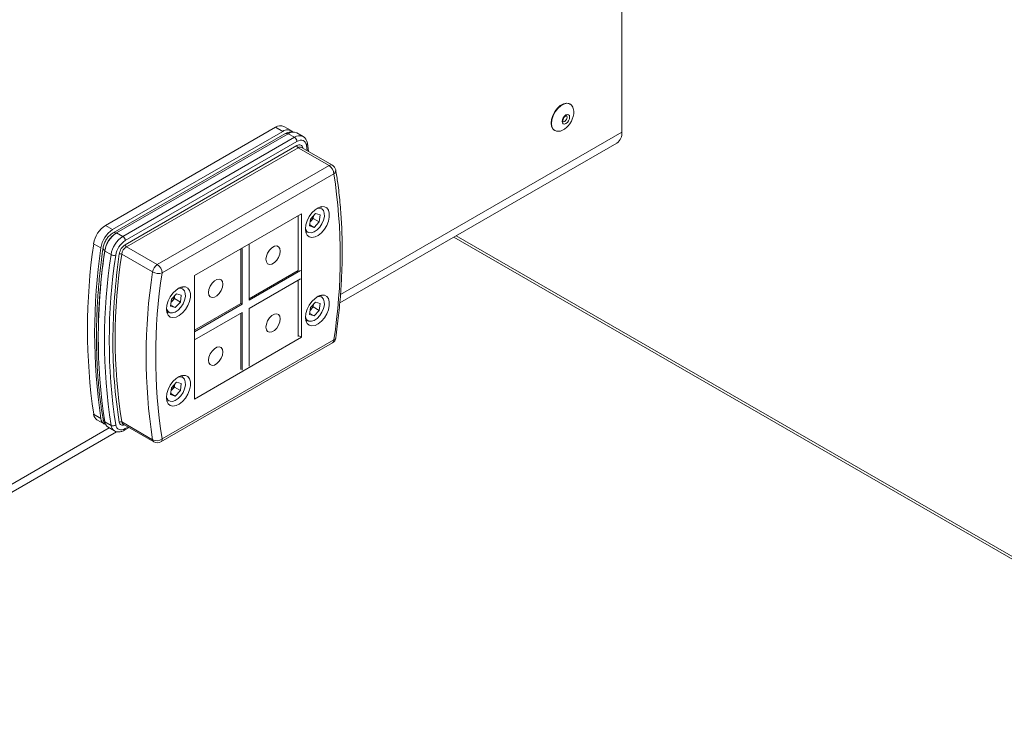
# Model space of a CAD drawing. Units: millimetres. Extents: x 73 to 10962, y 121 to 8899.
# Drawn here: x 10381 to 10671, y 7488 to 7693 of the extents above; entities that cross this region are included whole.
import ezdxf

# ---------------------------------------------------------------- set-up
doc = ezdxf.new("R2010")
doc.units = ezdxf.units.MM

msp = doc.modelspace()

# ---------------------------------------------------------------- linework, layer by layer
at = {"color": 7, "linetype": 'Continuous', "lineweight": 18}
for p, q in [((10558.24, 7659.84), (10558.24, 7790.38)), ((10542.96, 7668.15), (10542.81, 7668.23)), ((10456.05, 7661.27), (10405.87, 7632.31)), ((10458.17, 7660.05), (10407.99, 7631.08)), ((10458.17, 7660.05), (10456.05, 7661.27)), ((10460.67, 7660.3), (10458.55, 7661.52)), ((10538.32, 7660.44), (10538.46, 7660.36)), ((10458.8, 7659.39), (10408.12, 7630.13)), ((10409.16, 7630.12), (10459.84, 7659.38)), ((10411, 7629.06), (10461.68, 7658.32)), ((10462.38, 7657.09), (10411.71, 7627.84)), ((10461.68, 7658.32), (10459.84, 7659.38)), ((10464.18, 7658.56), (10462.34, 7659.63)), ((10411.71, 7626.61), (10462.38, 7655.87)), ((10462.74, 7655.25), (10412.06, 7626)), ((10471.86, 7649.99), (10462.74, 7655.25)), ((10472.86, 7650.09), (10463.74, 7655.35)), ((10465.82, 7654.15), (10465.45, 7656.58)), ((10475.03, 7609.44), (10556.79, 7656.64)), ((10421.18, 7620.73), (10471.86, 7649.99)), ((10473.27, 7647.54), (10422.59, 7618.28)), ((10469.13, 7637.72), (10469.61, 7637.55)), ((10469.61, 7637.55), (10469.25, 7637.76)), ((10463.73, 7635.77), (10432.14, 7617.54)), ((10462.78, 7635.23), (10462.78, 7619.03)), ((10463.73, 7599.29), (10463.73, 7635.77)), ((10466.12, 7632.14), (10466.34, 7634.18)), ((10467.88, 7635.8), (10466.34, 7634.18)), ((10466.45, 7633.56), (10467.22, 7634.38)), ((10467.3, 7635.19), (10467.22, 7634.38)), ((10467.22, 7634.38), (10468.98, 7633.36)), ((10467.88, 7635.8), (10469.2, 7635.39)), ((10469.2, 7635.39), (10468.98, 7633.36)), ((10405.87, 7632.31), (10407.99, 7631.08)), ((10466.12, 7632.14), (10467.44, 7631.73)), ((10466.16, 7632.47), (10467.44, 7631.73)), ((10466.25, 7633.36), (10466.45, 7633.56)), ((10467.44, 7631.73), (10468.98, 7633.36)), ((10411, 7629.06), (10409.16, 7630.12)), ((10465, 7630.4), (10465.36, 7630.19)), ((10508.67, 7628.86), (10725.25, 7503.83)), ((10725.98, 7504.23), (10509.38, 7629.27)), ((10404.51, 7625.67), (10402.39, 7626.89)), ((10412.06, 7626), (10421.18, 7620.73)), ((10445.81, 7625.43), (10445.81, 7609.23)), ((10446.17, 7609.03), (10446.17, 7625.63)), ((10448.29, 7626.86), (10448.29, 7610.25)), ((10407.52, 7623.69), (10405.68, 7624.75)), ((10419.79, 7618.58), (10410.67, 7623.85)), ((10432.14, 7617.54), (10432.14, 7581.06)), ((10462.78, 7619.03), (10448.29, 7610.66)), ((10448.29, 7610.25), (10463.39, 7618.97)), ((10463.39, 7616.52), (10448.29, 7607.8)), ((10428.12, 7614.05), (10428.6, 7613.87)), ((10428.6, 7613.87), (10428.24, 7614.08)), ((10462.78, 7616.17), (10462.78, 7599.54)), ((10426.87, 7612.13), (10425.33, 7610.5)), ((10425.43, 7609.89), (10426.2, 7610.7)), ((10426.29, 7611.52), (10426.2, 7610.7)), ((10426.2, 7610.7), (10427.97, 7609.68)), ((10426.87, 7612.13), (10428.19, 7611.72)), ((10428.19, 7611.72), (10427.97, 7609.68)), ((10469.13, 7611.59), (10469.61, 7611.42)), ((10469.61, 7611.42), (10469.25, 7611.63)), ((10425.11, 7608.47), (10425.33, 7610.5)), ((10425.11, 7608.47), (10426.43, 7608.06)), ((10425.14, 7608.8), (10426.43, 7608.06)), ((10425.24, 7609.68), (10425.43, 7609.89)), ((10426.43, 7608.06), (10427.97, 7609.68)), ((10445.81, 7609.23), (10432.14, 7601.34)), ((10432.14, 7600.93), (10446.17, 7609.03)), ((10446.17, 7609.03), (10445.81, 7609.23)), ((10448.29, 7607.8), (10448.29, 7590.77)), ((10466.12, 7606.01), (10466.34, 7608.05)), ((10467.88, 7609.67), (10466.34, 7608.05)), ((10466.45, 7607.44), (10467.22, 7608.25)), ((10467.3, 7609.06), (10467.22, 7608.25)), ((10467.22, 7608.25), (10468.98, 7607.23)), ((10467.88, 7609.67), (10469.2, 7609.26)), ((10469.2, 7609.26), (10468.98, 7607.23)), ((10423.99, 7606.72), (10424.35, 7606.51)), ((10446.17, 7606.58), (10432.14, 7598.48)), ((10445.81, 7606.37), (10445.81, 7589.74)), ((10446.17, 7589.55), (10446.17, 7606.58)), ((10466.12, 7606.01), (10467.44, 7605.6)), ((10466.16, 7606.34), (10467.44, 7605.6)), ((10466.25, 7607.23), (10466.45, 7607.44)), ((10467.44, 7605.6), (10468.98, 7607.23)), ((10465, 7604.27), (10465.36, 7604.06)), ((10432.14, 7581.06), (10463.73, 7599.29)), ((10463.73, 7599.29), (10462.78, 7599.84)), ((10422.18, 7568.38), (10472.86, 7597.63)), ((10422.59, 7569.29), (10473.27, 7598.55)), ((10428.12, 7587.92), (10428.6, 7587.74)), ((10428.6, 7587.74), (10428.24, 7587.95)), ((10426.87, 7586), (10425.33, 7584.37)), ((10425.43, 7583.76), (10426.2, 7584.57)), ((10426.29, 7585.39), (10426.2, 7584.57)), ((10426.2, 7584.57), (10427.97, 7583.55)), ((10426.87, 7586), (10428.19, 7585.59)), ((10428.19, 7585.59), (10427.97, 7583.55)), ((10425.11, 7582.34), (10425.33, 7584.37)), ((10425.11, 7582.34), (10426.43, 7581.93)), ((10425.14, 7582.67), (10426.43, 7581.93)), ((10425.24, 7583.56), (10425.43, 7583.76)), ((10426.43, 7581.93), (10427.97, 7583.55)), ((10423.99, 7580.59), (10424.35, 7580.38)), ((10402.39, 7576.54), (10404.51, 7575.31)), ((10403.37, 7574.9), (10405.49, 7573.68)), ((10407.52, 7573.26), (10405.68, 7574.32)), ((10410.67, 7574.28), (10419.79, 7569.02)), ((10411.06, 7573.64), (10420.18, 7568.38)), ((9379.46, 6976.98), (10409.15, 7571.41)), ((10406.66, 7572.72), (10408.5, 7571.66)), ((10411.5, 7571.85), (10412.83, 7572.62))]:
    msp.add_line(p, q, dxfattribs=at)
at = {"color": 8, "linetype": 'Continuous', "lineweight": 18}
for p, q in [((10558.24, 7659.84), (10475.21, 7611.91)), ((10464.12, 7655.19), (10464.08, 7655.15)), ((10465.43, 7654.37), (10465.17, 7656.01)), ((10409.15, 7630.11), (10409.02, 7630.04)), ((10409.02, 7630.04), (10409.02, 7630.04)), ((10405.68, 7624.88), (10405.7, 7624.87)), ((10411.71, 7572.31), (10412.53, 7572.79)), ((10406.99, 7572.53), (9380.91, 6980.18))]:
    msp.add_line(p, q, dxfattribs=at)
at = {"color": 7, "linetype": 'Continuous', "lineweight": 18, "flags": 128}
for points in [[(10542.81, 7668.23), (10542.65, 7668.32), (10541.89, 7668.44), (10541.02, 7668.23), (10540.11, 7667.71), (10539.24, 7666.92), (10538.48, 7665.91), (10537.89, 7664.78), (10537.51, 7663.61), (10537.38, 7662.5), (10537.51, 7661.54), (10537.89, 7660.8), (10538.32, 7660.44)], [(10542.87, 7664.28), (10542.79, 7663.74), (10542.55, 7663.19), (10542.19, 7662.71), (10541.77, 7662.36), (10541.34, 7662.22), (10540.98, 7662.29), (10540.74, 7662.56), (10540.66, 7663), (10540.74, 7663.54), (10540.98, 7664.09), (10541.34, 7664.58), (10541.77, 7664.92), (10542.19, 7665.07), (10542.55, 7665), (10542.79, 7664.72), (10542.87, 7664.28)], [(10465.17, 7656.01), (10465.04, 7656.48), (10464.83, 7656.88), (10464.55, 7657.18), (10464.2, 7657.38), (10463.8, 7657.47), (10463.35, 7657.45), (10462.87, 7657.33), (10462.38, 7657.09)], [(10462.38, 7655.87), (10462.69, 7656.01), (10462.99, 7656.09), (10463.27, 7656.1), (10463.52, 7656.05), (10463.74, 7655.92), (10463.91, 7655.73), (10464.04, 7655.49), (10464.12, 7655.19)], [(10464.9, 7631.28), (10465.04, 7630.25), (10465.42, 7629.45), (10466.03, 7628.94), (10466.81, 7628.75), (10467.72, 7628.91), (10468.68, 7629.38), (10469.62, 7630.15), (10470.48, 7631.16), (10471.18, 7632.32), (10471.68, 7633.56), (10471.94, 7634.78), (10471.94, 7635.9), (10471.68, 7636.82), (10471.18, 7637.48), (10470.48, 7637.83), (10469.62, 7637.85), (10468.68, 7637.53), (10467.72, 7636.9), (10466.81, 7636), (10466.03, 7634.91), (10465.42, 7633.7), (10465.04, 7632.45), (10464.9, 7631.28)], [(10466.25, 7633.38), (10466.27, 7633.39), (10466.45, 7633.56)], [(10465.36, 7630.19), (10465.03, 7630.45), (10464.97, 7630.51)], [(10453.24, 7622.3), (10453.37, 7623.21), (10453.73, 7624.16), (10454.3, 7625.03), (10454.99, 7625.72), (10455.73, 7626.15), (10456.42, 7626.25), (10456.98, 7626.03), (10457.35, 7625.51), (10457.48, 7624.74), (10457.35, 7623.83), (10456.98, 7622.88), (10456.42, 7622.01), (10455.73, 7621.32), (10454.99, 7620.9), (10454.3, 7620.79), (10453.73, 7621.01), (10453.37, 7621.53), (10453.24, 7622.3)], [(10436.27, 7612.5), (10436.39, 7613.41), (10436.76, 7614.36), (10437.33, 7615.23), (10438.02, 7615.92), (10438.76, 7616.35), (10439.45, 7616.46), (10440.01, 7616.24), (10440.38, 7615.71), (10440.51, 7614.95), (10440.38, 7614.04), (10440.01, 7613.09), (10439.45, 7612.21), (10438.76, 7611.52), (10438.02, 7611.1), (10437.33, 7610.99), (10436.76, 7611.21), (10436.39, 7611.73), (10436.27, 7612.5)], [(10423.89, 7607.6), (10424.02, 7606.57), (10424.41, 7605.78), (10425.01, 7605.26), (10425.8, 7605.08), (10426.71, 7605.23), (10427.67, 7605.71), (10428.61, 7606.48), (10429.47, 7607.48), (10430.17, 7608.65), (10430.67, 7609.89), (10430.93, 7611.11), (10430.93, 7612.22), (10430.67, 7613.14), (10430.17, 7613.8), (10429.47, 7614.15), (10428.61, 7614.17), (10427.67, 7613.85), (10426.71, 7613.22), (10425.8, 7612.33), (10425.01, 7611.23), (10424.41, 7610.02), (10424.02, 7608.78), (10423.89, 7607.6)], [(10464.9, 7605.15), (10465.04, 7604.12), (10465.42, 7603.32), (10466.03, 7602.81), (10466.81, 7602.62), (10467.72, 7602.78), (10468.68, 7603.25), (10469.62, 7604.02), (10470.48, 7605.03), (10471.18, 7606.2), (10471.68, 7607.43), (10471.94, 7608.65), (10471.94, 7609.77), (10471.68, 7610.69), (10471.18, 7611.35), (10470.48, 7611.7), (10469.62, 7611.72), (10468.68, 7611.4), (10467.72, 7610.77), (10466.81, 7609.87), (10466.03, 7608.78), (10465.42, 7607.57), (10465.04, 7606.32), (10464.9, 7605.15)], [(10425.24, 7609.7), (10425.25, 7609.72), (10425.43, 7609.89)], [(10424.35, 7606.51), (10424.02, 7606.77), (10423.96, 7606.84)], [(10453.24, 7602.29), (10453.37, 7603.2), (10453.73, 7604.15), (10454.3, 7605.02), (10454.99, 7605.71), (10455.73, 7606.14), (10456.42, 7606.25), (10456.98, 7606.03), (10457.35, 7605.5), (10457.48, 7604.74), (10457.35, 7603.83), (10456.98, 7602.88), (10456.42, 7602.01), (10455.73, 7601.32), (10454.99, 7600.89), (10454.3, 7600.78), (10453.73, 7601), (10453.37, 7601.53), (10453.24, 7602.29)], [(10466.25, 7607.25), (10466.27, 7607.26), (10466.45, 7607.44)], [(10465.36, 7604.06), (10465.03, 7604.32), (10464.97, 7604.38)], [(10436.27, 7592.49), (10436.39, 7593.41), (10436.76, 7594.35), (10437.33, 7595.23), (10438.02, 7595.92), (10438.76, 7596.34), (10439.45, 7596.45), (10440.01, 7596.23), (10440.38, 7595.71), (10440.51, 7594.94), (10440.38, 7594.03), (10440.01, 7593.08), (10439.45, 7592.21), (10438.76, 7591.52), (10438.02, 7591.09), (10437.33, 7590.98), (10436.76, 7591.21), (10436.39, 7591.73), (10436.27, 7592.49)], [(10423.89, 7581.47), (10424.02, 7580.45), (10424.41, 7579.65), (10425.01, 7579.14), (10425.8, 7578.95), (10426.71, 7579.1), (10427.67, 7579.58), (10428.61, 7580.35), (10429.47, 7581.35), (10430.17, 7582.52), (10430.67, 7583.76), (10430.93, 7584.98), (10430.93, 7586.09), (10430.67, 7587.01), (10430.17, 7587.67), (10429.47, 7588.02), (10428.61, 7588.04), (10427.67, 7587.72), (10426.71, 7587.09), (10425.8, 7586.2), (10425.01, 7585.1), (10424.41, 7583.89), (10424.02, 7582.65), (10423.89, 7581.47)], [(10425.24, 7583.58), (10425.25, 7583.59), (10425.43, 7583.76)], [(10424.35, 7580.38), (10424.02, 7580.64), (10423.96, 7580.71)], [(10408.92, 7573.39), (10409.05, 7572.92), (10409.26, 7572.53), (10409.54, 7572.22), (10409.89, 7572.02), (10410.29, 7571.93), (10410.74, 7571.95), (10411.22, 7572.08), (10411.71, 7572.31)]]:
    msp.add_lwpolyline(points, dxfattribs=at)
at = {"color": 8, "linetype": 'Continuous', "lineweight": 18, "flags": 128}
for points in [[(10542.97, 7668.14), (10542.79, 7668.23), (10542.03, 7668.36), (10541.16, 7668.15), (10540.25, 7667.63), (10539.38, 7666.83), (10538.62, 7665.83), (10538.03, 7664.7), (10537.65, 7663.53), (10537.52, 7662.42), (10537.65, 7661.46), (10538.03, 7660.72), (10538.5, 7660.33)], [(10540.92, 7662.98), (10541.15, 7662.93), (10541.42, 7663.03), (10541.69, 7663.25), (10541.92, 7663.56), (10542.07, 7663.91), (10542.12, 7664.25), (10542.07, 7664.53), (10541.92, 7664.71), (10541.91, 7664.71)], [(10464.91, 7631.44), (10464.97, 7631.2), (10465.35, 7630.55), (10465.94, 7630.18), (10466.68, 7630.14), (10467.5, 7630.41), (10468.34, 7630.99), (10469.12, 7631.81), (10469.77, 7632.8), (10470.23, 7633.89), (10470.47, 7634.96), (10470.45, 7635.92), (10470.19, 7636.69), (10469.7, 7637.21), (10469.03, 7637.41), (10468.3, 7637.32)], [(10405.68, 7624.88), (10405.45, 7625.04), (10405.29, 7625.2), (10405.18, 7625.37), (10405.14, 7625.54), (10405.15, 7625.61)], [(10423.89, 7607.76), (10423.96, 7607.52), (10424.34, 7606.87), (10424.93, 7606.51), (10425.66, 7606.46), (10426.49, 7606.74), (10427.33, 7607.31), (10428.11, 7608.13), (10428.76, 7609.13), (10429.22, 7610.21), (10429.45, 7611.28), (10429.44, 7612.25), (10429.18, 7613.02), (10428.69, 7613.53), (10428.02, 7613.74), (10427.29, 7613.64)], [(10464.91, 7605.31), (10464.97, 7605.07), (10465.35, 7604.42), (10465.94, 7604.05), (10466.68, 7604.01), (10467.5, 7604.28), (10468.34, 7604.86), (10469.12, 7605.68), (10469.77, 7606.68), (10470.23, 7607.76), (10470.47, 7608.83), (10470.45, 7609.79), (10470.19, 7610.56), (10469.7, 7611.08), (10469.03, 7611.29), (10468.3, 7611.19)], [(10423.89, 7581.63), (10423.96, 7581.39), (10424.34, 7580.74), (10424.93, 7580.38), (10425.66, 7580.33), (10426.49, 7580.61), (10427.33, 7581.18), (10428.11, 7582), (10428.76, 7583), (10429.22, 7584.08), (10429.45, 7585.15), (10429.44, 7586.12), (10429.18, 7586.89), (10428.69, 7587.4), (10428.02, 7587.61), (10427.29, 7587.51)]]:
    msp.add_lwpolyline(points, dxfattribs=at)
at = {"color": 7, "linetype": 'Continuous', "lineweight": 18}
for centre, radius, start, end in [((10457.51, 7659.31), 2.45, 64.7506, 126.5599), ((10459.57, 7658.31), 2.23, 43.7972, 128.6448), ((10461.29, 7657.41), 2.45, 64.7924, 126.518), ((10460.85, 7657.02), 1.54, 2.6055, 57.3945), ((10554.91, 7659.42), 3.36, 304.0564, 7.2558), ((10463.15, 7655.9), 0.768, 182.6055, 237.3945), ((10470.2, 7647.4), 3.07, 2.6055, 57.3945), ((10471.86, 7648.36), 2, 9.6677, 60.0027), ((10315.33, 7623.04), 159.83, 351.1837, 8.8163), ((10464.01, 7635.87), 3.36, 316.5679, 348.1202), ((10410.12, 7625.74), 7.82, 122.9012, 171.5507), ((10412.24, 7624.52), 7.82, 122.9012, 171.5507), ((10413.41, 7623.56), 7.82, 122.9087, 171.2182), ((10413.1, 7623.74), 7.51, 122.9087, 171.2182), ((10415.25, 7622.49), 7.82, 122.9087, 171.2182), ((10410.17, 7627.77), 1.54, 2.6055, 57.3945), ((10574.39, 7601.72), 173.83, 171.6724, 188.3276), ((10576.51, 7600.49), 173.83, 171.6724, 188.3276), ((10415.1, 7622.58), 6.26, 122.9087, 171.2182), ((10413.83, 7623.33), 3.91, 122.9087, 171.2182), ((10413.76, 7623.37), 3.13, 122.9087, 171.2182), ((10412.47, 7626.65), 0.768, 182.6055, 237.3945), ((10568.26, 7599.53), 164.52, 171.1837, 188.8163), ((10570.1, 7598.47), 164.52, 171.1837, 188.8163), ((10570.57, 7598.47), 163.58, 171.1837, 188.8163), ((10408.4, 7625.31), 1.85, 241.4213, 286.3467), ((10592.84, 7597.4), 184.79, 171.7459, 179.717), ((10570.46, 7599.07), 161.71, 171.1837, 188.8163), ((10410.23, 7623.04), 0.923, 61.4213, 106.3467), ((10422.88, 7618.11), 3.13, 122.9087, 171.2182), ((10419.52, 7618.14), 3.07, 2.6055, 57.3945), ((10579.58, 7593.8), 161.71, 171.1837, 188.8163), ((10421.56, 7621.83), 3.69, 241.4213, 286.3467), ((10580.53, 7593.79), 159.83, 171.1837, 188.8163), ((10422.99, 7612.2), 3.36, 316.5679, 348.1202), ((10464.01, 7609.74), 3.36, 316.5679, 348.1202), ((10471.86, 7599.36), 2, 299.9973, 351.8982), ((10422.99, 7586.07), 3.36, 316.5679, 348.1202), ((10404.55, 7576.73), 2.17, 184.9662, 237.1615), ((10406.52, 7575.42), 2.01, 183.1486, 253.4106), ((10407.82, 7574.53), 2.15, 185.6471, 237.3012), ((10408.11, 7574.46), 1.34, 243.9282, 307.2703), ((10410.37, 7573.68), 0.671, 63.9282, 127.2703), ((10420.97, 7571.43), 2.69, 243.9282, 307.2703), ((10421.18, 7570.11), 2, 240.0027, 299.9973)]:
    msp.add_arc(centre, radius, start, end, dxfattribs=at)
at = {"color": 8, "linetype": 'Continuous', "lineweight": 18}
for centre, radius, start, end in [((10459.17, 7658.56), 0.905, 54.3824, 114.3071), ((10463.13, 7656.35), 2.45, 65.0258, 126.4959), ((10463.32, 7654.44), 1.01, 65.6616, 125.6488), ((10464.82, 7656.53), 0.624, 303.33, 5.0189), ((10472.44, 7649.2), 0.979, 64.7924, 126.518), ((10472.61, 7648.57), 1.22, 302.6102, 5.7614), ((10408.5, 7629.35), 0.863, 52.7458, 115.9641), ((10585.72, 7598.46), 181.97, 171.6494, 181.2814), ((10473.11, 7599.28), 0.753, 282.2432, 344.5441), ((10552.17, 7597.62), 144.12, 179.7266, 189.3474), ((10472.32, 7598.43), 0.959, 304.0564, 7.2558), ((10406.11, 7575.39), 0.976, 191.5764, 241.3387), ((10409.66, 7573.47), 2.15, 185.6319, 237.5483), ((10410.97, 7574.3), 1.01, 185.0476, 298.4546), ((10411.52, 7574.37), 0.862, 185.6471, 237.3012), ((10411.2, 7572.26), 0.503, 305.7062, 5.6197), ((10420.65, 7569.1), 0.862, 185.6471, 237.3012), ((10421.64, 7569.17), 0.959, 304.0564, 7.2558)]:
    msp.add_arc(centre, radius, start, end, dxfattribs=at)
at = {"color": 7, "linetype": 'Continuous', "lineweight": 18}
for points, knots in [([(10257.96, 8025.9), (10261.51, 8025.25), (10271.21, 8023.49), (10285.07, 8020.97), (10299.6, 8018.16), (10312.4, 8015.52), (10325.6, 8012.57), (10339.25, 8009.24), (10353.27, 8005.49), (10367.64, 8001.28), (10382.28, 7996.6), (10397.15, 7991.46), (10412.19, 7985.83), (10427.25, 7979.72), (10442.16, 7973.16), (10456.66, 7966.2), (10470.59, 7958.86), (10483.79, 7951.17), (10496.1, 7943.15), (10507.35, 7934.82), (10517.42, 7926.2), (10526.45, 7917.35), (10534.57, 7908.34), (10541.93, 7899.19), (10549.33, 7889.02), (10556.72, 7877.85), (10564.21, 7865.76), (10571.19, 7854.23), (10577.95, 7843.35), (10584.7, 7833.16), (10591.93, 7823.31), (10599.84, 7813.88), (10608.68, 7804.95), (10618.37, 7796.72), (10628.75, 7789.12), (10639.71, 7782.08), (10651.43, 7775.4), (10663.87, 7769.02), (10676.97, 7762.92), (10690.71, 7757.05), (10706.87, 7750.64), (10725.63, 7743.75), (10747.12, 7736.37), (10769.4, 7729.06), (10791.51, 7722.01), (10813.32, 7715.09), (10834.69, 7708.26), (10856.34, 7701.18), (10878.1, 7693.83), (10899.76, 7686.24), (10921.06, 7678.46), (10941.77, 7670.59), (10955.14, 7665.15), (10961.74, 7662.46)], [0, 0, 0, 0, 0.011373, 0.031078, 0.044383, 0.058195, 0.072587, 0.087642, 0.103451, 0.119788, 0.136869, 0.154561, 0.172731, 0.191631, 0.210764, 0.230004, 0.249237, 0.268355, 0.287268, 0.305901, 0.324202, 0.34228, 0.360193, 0.377973, 0.395632, 0.418563, 0.441234, 0.463578, 0.483192, 0.502441, 0.521295, 0.539752, 0.557855, 0.575708, 0.592363, 0.609022, 0.62577, 0.642678, 0.659804, 0.67719, 0.694869, 0.719693, 0.745144, 0.771234, 0.797961, 0.822353, 0.847236, 0.872601, 0.898362, 0.92426, 0.950015, 0.975352, 1, 1, 1, 1]), ([(10543.22, 7662.8), (10543.42, 7663.18), (10543.69, 7663.71), (10543.94, 7664.54), (10544.08, 7665.25), (10544.1, 7666.08), (10543.96, 7666.88), (10543.62, 7667.57), (10543.27, 7668), (10543, 7668.11), (10542.96, 7668.12)], [0, 0, 0, 0, 0.188041, 0.266177, 0.395117, 0.529255, 0.672016, 0.81996, 0.972831, 1, 1, 1, 1]), ([(10540.86, 7663.23), (10540.86, 7663.3), (10540.87, 7663.45), (10540.96, 7663.76), (10541.13, 7664.1), (10541.36, 7664.4), (10541.6, 7664.61), (10541.8, 7664.71), (10541.92, 7664.72), (10541.92, 7664.71), (10541.92, 7664.71)], [0, 0, 0, 0, 0.098846, 0.225954, 0.361552, 0.500773, 0.637194, 0.752433, 0.873633, 1, 1, 1, 1]), ([(10540.92, 7662.98), (10540.91, 7662.98), (10540.9, 7662.98), (10540.86, 7663.12), (10540.86, 7663.21), (10540.86, 7663.23)], [0, 0, 0, 0, 0.5448115, 0.8960316, 1, 1, 1, 1]), ([(10538.53, 7660.35), (10538.69, 7660.27), (10539.1, 7660.06), (10539.88, 7660.09), (10540.75, 7660.36), (10541.5, 7660.81), (10542.12, 7661.35), (10542.7, 7661.98), (10543.03, 7662.49), (10543.22, 7662.8)], [0, 0, 0, 0, 0.116041, 0.289434, 0.448455, 0.606097, 0.723535, 0.835454, 1, 1, 1, 1]), ([(10461.44, 7659.8), (10461.43, 7659.81), (10461.15, 7659.94), (10460.51, 7659.93), (10459.62, 7659.8), (10459.07, 7659.52), (10458.8, 7659.39)], [0, 0, 0, 0, 0.012703, 0.342526, 0.671851, 1, 1, 1, 1]), ([(10465.45, 7656.58), (10465.4, 7656.78), (10465.3, 7657.27), (10464.93, 7657.92), (10464.51, 7658.41), (10464.21, 7658.53), (10464.16, 7658.55)], [0, 0, 0, 0, 0.232172, 0.591545, 0.934817, 1, 1, 1, 1]), ([(10473.84, 7599.08), (10473.99, 7600.22), (10474.45, 7603.51), (10475.02, 7608.89), (10475.5, 7615.18), (10475.74, 7621.37), (10475.76, 7627.44), (10475.56, 7633.38), (10475.12, 7639.17), (10474.54, 7644.28), (10474.04, 7647.4), (10473.83, 7648.69)], [0, 0, 0, 0, 0.063921, 0.185303, 0.306708, 0.428129, 0.549564, 0.671011, 0.792467, 0.913922, 1, 1, 1, 1]), ([(10408.12, 7630.13), (10407.93, 7630.01), (10407.42, 7629.69), (10406.68, 7628.97), (10405.96, 7627.97), (10405.44, 7626.86), (10405.22, 7626.06), (10405.15, 7625.64), (10405.15, 7625.6)], [0, 0, 0, 0, 0.125942, 0.339445, 0.553645, 0.769246, 0.976168, 1, 1, 1, 1]), ([(10405.15, 7625.6), (10404.99, 7624.46), (10404.54, 7621.14), (10403.95, 7615.72), (10403.47, 7609.37), (10403.22, 7603.14), (10403.19, 7597.02), (10403.39, 7591.03), (10403.81, 7585.19), (10404.4, 7579.9), (10404.93, 7576.62), (10405.16, 7575.19)], [0, 0, 0, 0, 0.06337, 0.183716, 0.304082, 0.424463, 0.544856, 0.66526, 0.785671, 0.906083, 1, 1, 1, 1]), ([(10405.16, 7575.19), (10405.21, 7574.96), (10405.33, 7574.43), (10405.63, 7573.83), (10405.93, 7573.56), (10406.01, 7573.49)], [0, 0, 0, 0, 0.363304, 0.838999, 1, 1, 1, 1]), ([(10408.52, 7571.67), (10408.73, 7571.56), (10409.2, 7571.33), (10410.04, 7571.31), (10410.82, 7571.5), (10411.3, 7571.75), (10411.5, 7571.85)], [0, 0, 0, 0, 0.236288, 0.514792, 0.801567, 1, 1, 1, 1]), ([(10725.25, 7503.83), (10721.01, 7501.63), (10712.64, 7497.28), (10699.39, 7491.39), (10685.99, 7486), (10672.49, 7481.04), (10657.67, 7475.92), (10641.65, 7470.62), (10624.68, 7464.98), (10609.63, 7459.66), (10596.58, 7454.52), (10585.44, 7449.56), (10575.07, 7444.17), (10565.66, 7438.27), (10557.05, 7431.94), (10549.09, 7425.3), (10541.22, 7418.11), (10533.37, 7410.47), (10525.33, 7402.5), (10517.26, 7394.74), (10508.9, 7387.35), (10500.02, 7380.54), (10490.56, 7374.36), (10480.65, 7368.73), (10470.27, 7363.55), (10457.94, 7358.09), (10443.47, 7352.46), (10426.81, 7346.69), (10409.7, 7341.25), (10392.29, 7335.94), (10374.71, 7330.58), (10357.12, 7324.99), (10339.65, 7318.99), (10322.36, 7312.51), (10305.31, 7305.47), (10289.78, 7298.38), (10275.7, 7291.32), (10263, 7284.37), (10250.56, 7276.93), (10238.39, 7268.97), (10226.28, 7260.27), (10214.34, 7250.8), (10202.63, 7240.65), (10191.29, 7230.23), (10180.35, 7219.8), (10169.81, 7209.61), (10160.69, 7200.89), (10152.91, 7193.68), (10146.48, 7187.97), (10140.24, 7182.76), (10134.18, 7178.12), (10128.27, 7174.1), (10122.54, 7170.68), (10116.69, 7167.64), (10110.72, 7165.01), (10104.59, 7162.79), (10098.64, 7161.03), (10092.86, 7159.64), (10087.23, 7158.53), (10079.35, 7157.2), (10069.29, 7155.63), (10055.46, 7153.12), (10040.46, 7150.07), (10024.51, 7146.32), (10009.5, 7142.29), (9995.36, 7137.99), (9982.07, 7133.44), (9969.58, 7128.65), (9957.48, 7123.46), (9945.78, 7117.88), (9934.52, 7111.87), (9924.01, 7105.64), (9914.2, 7099.21), (9903.72, 7091.65), (9892.81, 7082.85), (9881.69, 7072.76), (9871.45, 7062.45), (9861.91, 7051.95), (9851.98, 7040.25), (9841.66, 7027.37), (9830.73, 7013.47), (9821.17, 7001.61), (9812.82, 6991.86), (9805.8, 6984.16), (9798.5, 6976.75), (9790.84, 6969.67), (9782.79, 6963.02), (9774.29, 6956.84), (9765.32, 6951.14), (9755.91, 6945.87), (9745.18, 6940.53), (9733.05, 6935.21), (9719.5, 6930.03), (9705.71, 6925.36), (9691.8, 6921.17), (9677.91, 6917.4), (9664.19, 6913.99), (9650.33, 6910.8), (9636.52, 6907.8), (9622.94, 6904.94), (9610.17, 6902.23), (9598.24, 6899.68), (9590.59, 6898.01), (9586.89, 6897.2)], [0, 0, 0, 0, 0.010715, 0.021159, 0.031373, 0.041384, 0.051208, 0.063794, 0.076059, 0.088, 0.096932, 0.105716, 0.114407, 0.123084, 0.131799, 0.140558, 0.149341, 0.159462, 0.169484, 0.179322, 0.188903, 0.198183, 0.20704, 0.215718, 0.224282, 0.232782, 0.244892, 0.257035, 0.269257, 0.281582, 0.294022, 0.306588, 0.3193, 0.332188, 0.34529, 0.35865, 0.369365, 0.380305, 0.391504, 0.403001, 0.414835, 0.427797, 0.441095, 0.454513, 0.467817, 0.480767, 0.493119, 0.500979, 0.508388, 0.515276, 0.521581, 0.527276, 0.532418, 0.537083, 0.542018, 0.546512, 0.550662, 0.554556, 0.558262, 0.561835, 0.569966, 0.577845, 0.58906, 0.59982, 0.61017, 0.620153, 0.62981, 0.639181, 0.648305, 0.6581, 0.667683, 0.677096, 0.686375, 0.695549, 0.7086, 0.721547, 0.734431, 0.747276, 0.760092, 0.776831, 0.793436, 0.809767, 0.819378, 0.828819, 0.838069, 0.847117, 0.855961, 0.864456, 0.872787, 0.880981, 0.889058, 0.899392, 0.909565, 0.919574, 0.929402, 0.93902, 0.948388, 0.95746, 0.967034, 0.976107, 0.984618, 0.992573, 1, 1, 1, 1]), ([(10725.25, 7487.67), (10721.01, 7485.47), (10712.64, 7481.12), (10699.39, 7475.23), (10685.99, 7469.84), (10672.49, 7464.88), (10657.67, 7459.76), (10641.65, 7454.46), (10624.68, 7448.82), (10609.63, 7443.5), (10596.58, 7438.36), (10585.44, 7433.4), (10575.07, 7428.01), (10565.66, 7422.11), (10557.05, 7415.78), (10549.09, 7409.14), (10541.22, 7401.95), (10533.37, 7394.31), (10525.33, 7386.34), (10517.26, 7378.59), (10508.9, 7371.19), (10500.02, 7364.38), (10490.56, 7358.2), (10480.65, 7352.57), (10470.27, 7347.39), (10457.94, 7341.93), (10443.47, 7336.3), (10426.81, 7330.54), (10409.7, 7325.09), (10392.29, 7319.78), (10374.71, 7314.42), (10357.12, 7308.83), (10339.65, 7302.83), (10322.36, 7296.35), (10305.31, 7289.31), (10289.78, 7282.22), (10275.7, 7275.16), (10263, 7268.21), (10250.56, 7260.77), (10238.39, 7252.81), (10226.28, 7244.11), (10214.34, 7234.64), (10202.63, 7224.49), (10191.29, 7214.07), (10180.35, 7203.64), (10169.81, 7193.45), (10160.69, 7184.73), (10152.91, 7177.52), (10146.48, 7171.81), (10140.24, 7166.6), (10134.18, 7161.97), (10128.27, 7157.95), (10122.54, 7154.52), (10116.69, 7151.48), (10110.72, 7148.85), (10104.59, 7146.63), (10098.64, 7144.87), (10092.86, 7143.48), (10087.23, 7142.37), (10079.35, 7141.04), (10069.29, 7139.47), (10055.46, 7136.96), (10040.46, 7133.91), (10024.51, 7130.16), (10009.5, 7126.13), (9995.36, 7121.83), (9982.07, 7117.28), (9969.58, 7112.49), (9957.48, 7107.31), (9945.78, 7101.72), (9934.52, 7095.71), (9924.01, 7089.48), (9914.2, 7083.05), (9903.72, 7075.49), (9892.81, 7066.69), (9881.69, 7056.6), (9871.45, 7046.29), (9861.91, 7035.8), (9851.98, 7024.09), (9841.66, 7011.21), (9830.73, 6997.31), (9821.17, 6985.45), (9812.82, 6975.7), (9805.8, 6968), (9798.5, 6960.59), (9790.84, 6953.51), (9782.79, 6946.86), (9774.29, 6940.68), (9765.32, 6934.98), (9755.91, 6929.71), (9745.18, 6924.37), (9733.05, 6919.05), (9719.5, 6913.87), (9705.71, 6909.2), (9691.8, 6905.01), (9677.91, 6901.24), (9664.19, 6897.84), (9650.33, 6894.64), (9636.52, 6891.64), (9622.94, 6888.78), (9610.17, 6886.07), (9598.24, 6883.52), (9590.59, 6881.85), (9586.89, 6881.04)], [0, 0, 0, 0, 0.010715, 0.021159, 0.031373, 0.041384, 0.051208, 0.063794, 0.076059, 0.088, 0.096932, 0.105716, 0.114407, 0.123084, 0.131799, 0.140558, 0.149341, 0.159462, 0.169484, 0.179322, 0.188903, 0.198183, 0.20704, 0.215718, 0.224282, 0.232782, 0.244892, 0.257035, 0.269257, 0.281582, 0.294022, 0.306588, 0.3193, 0.332188, 0.34529, 0.35865, 0.369365, 0.380305, 0.391504, 0.403001, 0.414835, 0.427797, 0.441095, 0.454513, 0.467817, 0.480767, 0.493119, 0.500979, 0.508388, 0.515276, 0.521581, 0.527276, 0.532418, 0.537083, 0.542018, 0.546512, 0.550662, 0.554556, 0.558262, 0.561835, 0.569966, 0.577845, 0.58906, 0.59982, 0.61017, 0.620153, 0.62981, 0.639181, 0.648305, 0.6581, 0.667683, 0.677096, 0.686375, 0.695549, 0.7086, 0.721547, 0.734431, 0.747276, 0.760092, 0.776831, 0.793436, 0.809767, 0.819378, 0.828819, 0.838069, 0.847117, 0.855961, 0.864456, 0.872787, 0.880981, 0.889058, 0.899392, 0.909565, 0.919574, 0.929402, 0.93902, 0.948388, 0.95746, 0.967034, 0.976107, 0.984618, 0.992573, 1, 1, 1, 1])]:
    msp.add_open_spline(points, degree=3, knots=knots, dxfattribs=at)

doc.saveas('drawing.dxf')
